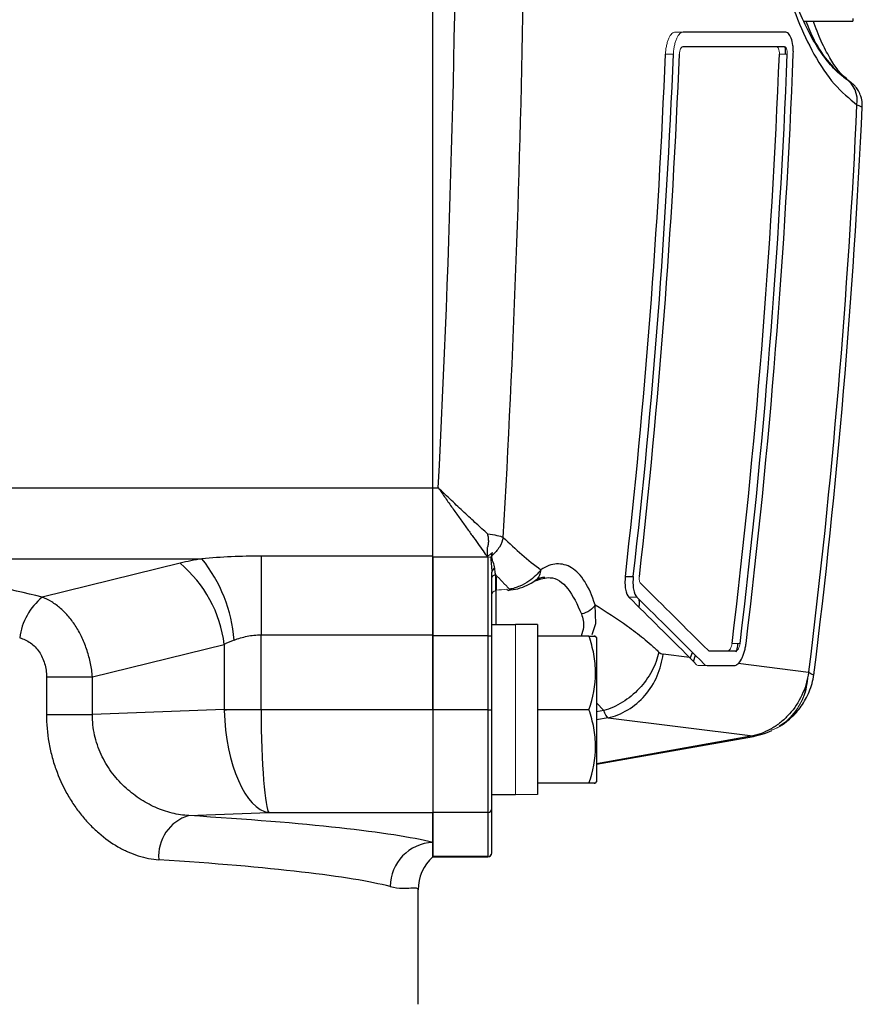
# Model space of a CAD drawing. Units: inches. Extents: x -26.9 to 33.6, y -14.1 to 24.7.
# Drawn here: x 15.5 to 17.8, y 17.5 to 20.2 of the extents above; entities that cross this region are included whole.
import ezdxf

# ---------------------------------------------------------------- set-up
doc = ezdxf.new("R2010")
doc.units = ezdxf.units.IN
doc.header["$MEASUREMENT"] = 0

msp = doc.modelspace()

# ---------------------------------------------------------------- linework, layer by layer
at = {"color": 7, "linetype": 'Continuous', "lineweight": 25}
for p, q in [((16.6061, 18.9026), (16.6061, 22.7584)), ((16.6061, 18.904), (16.6061, 22.7569)), ((17.7282, 20.1585), (17.7282, 20.1514)), ((17.5972, 20.1514), (17.7282, 20.1514)), ((17.5475, 20.1218), (17.2752, 20.1218)), ((17.546, 20.0825), (17.2738, 20.0825)), ((17.7087, 19.9977), (17.7173, 19.992)), ((16.6061, 18.9026), (12.5707, 18.9026)), ((16.6061, 18.904), (16.6205, 18.904)), ((16.6061, 18.7212), (16.6061, 18.9026)), ((14.9862, 18.7142), (15.9891, 18.7142)), ((16.6061, 18.7212), (16.1471, 18.7212)), ((16.1471, 18.7212), (16.1471, 18.5109)), ((16.6061, 18.5109), (16.6061, 18.7212)), ((16.6061, 18.7182), (16.6061, 18.5085)), ((16.7519, 18.7182), (16.6061, 18.7182)), ((16.7518, 18.7189), (16.7516, 18.7206)), ((16.7531, 18.7193), (16.7531, 18.5085)), ((15.9305, 18.7022), (15.5621, 18.6115)), ((16.7636, 18.5085), (16.7636, 18.6785)), ((16.7754, 18.6651), (16.7734, 18.665)), ((16.7754, 18.6651), (16.7754, 18.6301)), ((17.1204, 18.6671), (17.1418, 18.6671)), ((16.7754, 18.5372), (16.7754, 18.6301)), ((16.8266, 18.5372), (16.7636, 18.5372)), ((16.8856, 18.5382), (16.8266, 18.5382)), ((16.8856, 18.5382), (16.8856, 18.0845)), ((16.1471, 18.5109), (16.6061, 18.5109)), ((16.1471, 18.3115), (16.1471, 18.5109)), ((16.6061, 18.3108), (16.6061, 18.5109)), ((16.6061, 18.5085), (16.6061, 18.3108)), ((16.7531, 18.5085), (16.6061, 18.5085)), ((16.7531, 18.5085), (16.7636, 18.5085)), ((16.7531, 18.5085), (16.7531, 18.3108)), ((16.7636, 18.3108), (16.7636, 18.5085)), ((17.0233, 18.5077), (16.8856, 18.5077)), ((17.0431, 18.5037), (17.0409, 18.5077)), ((17.0431, 18.5037), (17.0431, 18.3108)), ((15.6966, 18.3983), (16.0486, 18.4849)), ((16.0486, 18.4849), (16.0486, 18.3115)), ((17.2921, 18.4502), (17.2213, 18.4591)), ((17.2942, 18.45), (17.2995, 18.4641)), ((17.3027, 18.4392), (17.3075, 18.4561)), ((17.344, 18.4683), (17.4165, 18.4683)), ((17.3391, 18.4289), (17.4116, 18.4289)), ((17.6101, 18.4103), (17.4217, 18.434)), ((15.5736, 18.3983), (15.5736, 18.298)), ((15.5736, 18.3983), (15.6966, 18.3983)), ((15.6966, 18.298), (15.6966, 18.3983)), ((17.0431, 18.3294), (17.0634, 18.3083)), ((15.5736, 18.298), (15.6966, 18.298)), ((16.0486, 18.3115), (15.6966, 18.298)), ((16.0487, 18.3102), (16.0549, 18.3102)), ((16.0549, 18.3115), (16.0549, 18.3102)), ((16.0943, 18.3115), (16.0943, 18.3099)), ((16.6061, 18.3108), (16.1471, 18.3108)), ((16.6061, 18.3108), (16.6061, 18.0358)), ((16.7531, 18.3108), (16.6061, 18.3108)), ((16.7531, 18.3108), (16.7636, 18.3108)), ((16.7531, 18.3108), (16.7531, 18.0358)), ((16.7636, 18.0463), (16.7636, 18.3108)), ((17.0233, 18.3108), (16.8856, 18.3108)), ((17.0431, 18.3108), (17.0431, 18.1179)), ((17.0634, 18.3083), (17.0431, 18.305)), ((17.0745, 18.2891), (17.0431, 18.2836)), ((17.0745, 18.2891), (17.4608, 18.2407)), ((17.4608, 18.2407), (17.0431, 18.1665)), ((17.0431, 18.165), (17.463, 18.2396)), ((17.0233, 18.114), (16.8856, 18.114)), ((17.0409, 18.114), (17.0431, 18.1179)), ((16.7636, 18.0844), (16.8266, 18.0844)), ((15.9542, 18.0276), (16.1682, 18.0358)), ((16.1682, 18.0358), (16.6061, 18.0358)), ((16.6061, 18.0358), (16.6061, 17.918)), ((16.7531, 18.0358), (16.6061, 18.0358)), ((16.6061, 17.956), (16.6061, 18.0358)), ((16.7531, 18.0358), (16.7531, 17.918)), ((16.7636, 17.9284), (16.7636, 18.0463)), ((16.6061, 17.9174), (16.6061, 17.956)), ((16.7636, 17.928), (16.7636, 17.9284)), ((16.7531, 17.918), (16.6061, 17.918)), ((16.6061, 17.9175), (16.7531, 17.9175)), ((16.7531, 17.918), (16.7531, 17.9175)), ((16.5668, 17.5234), (16.5668, 17.8292))]:
    msp.add_line(p, q, dxfattribs=at)
at = {"color": 144, "linetype": 'Continuous', "lineweight": 18}
for p, q in [((17.254, 20.1218), (17.2752, 20.1218)), ((17.2277, 20.0628), (17.2489, 20.0628)), ((17.532, 20.0628), (17.5533, 20.0628)), ((16.7627, 18.7182), (16.7628, 18.7297)), ((16.7644, 18.7295), (16.7644, 18.7239)), ((16.7734, 18.6289), (16.7734, 18.6719)), ((16.7754, 18.6301), (16.7734, 18.63)), ((17.1299, 18.6116), (17.1513, 18.6116)), ((16.8266, 18.5382), (16.8266, 18.0837)), ((17.4055, 18.488), (17.427, 18.488)), ((17.3168, 18.4289), (17.3391, 18.4289)), ((16.1471, 18.3115), (16.0486, 18.3115)), ((16.1471, 18.3108), (16.0487, 18.3091))]:
    msp.add_line(p, q, dxfattribs=at)
at = {"color": 7, "linetype": 'Continuous', "lineweight": 25, "flags": 128}
for points in [[(17.032, 18.5116), (17.0414, 18.5412), (17.0396, 18.5913), (17.0396, 18.5913), (17.0396, 18.5913)], [(17.6108, 18.4122), (17.6108, 18.412), (17.6108, 18.4119), (17.6108, 18.4117), (17.6107, 18.4115), (17.6107, 18.4114), (17.6107, 18.4112), (17.6107, 18.411), (17.6107, 18.4109)]]:
    msp.add_lwpolyline(points, dxfattribs=at)
at = {"color": 7, "linetype": 'Continuous', "lineweight": 25}
for centre, radius, start, end in [((-1.8978, 20.8305), 19.1409, 353.51036, 357.70132), ((-1.8978, 20.8305), 19.1621, 353.51758, 357.70387), ((-1.8978, 20.8305), 19.1782, 353.52302, 357.70579), ((-1.8978, 20.8305), 19.445, 353.08082, 357.73729), ((-1.8978, 20.8305), 19.4662, 353.08841, 357.73976), ((-1.8978, 20.8305), 19.4822, 353.09412, 357.74162), ((17.6704, 19.9389), 0.0699, 350.669, 57.2309), ((-1.8978, 20.8305), 19.658, 352.93364, 357.36725), ((-1.8978, 20.8305), 19.6724, 352.91512, 357.35416), ((15.6753, 18.4641), 0.4013, 4.6939, 38.5571), ((15.7147, 18.4441), 0.3364, 6.9605, 50.0913), ((16.7744, 18.6781), 0.0108, 104.5147, 178.0413), ((15.6678, 18.4822), 0.1669, 129.2501, 172.9006), ((17.4219, 18.4526), 0.2169, 279.6858, 294.5786), ((15.9849, 17.9205), 0.1115, 105.9486, 185.5005), ((16.7531, 18.0463), 0.0105, 269.9372, 359.9371), ((16.6105, 17.8377), 0.1184, 92.1056, 179.7789), ((16.7531, 17.9284), 0.0105, 269.9372, 359.9371), ((16.7531, 17.928), 0.0105, 270, 0), ((16.6845, 17.8295), 0.1178, 131.7315, 179.9691)]:
    msp.add_arc(centre, radius, start, end, dxfattribs=at)
at = {"color": 144, "linetype": 'Continuous', "lineweight": 18}
msp.add_arc((16.7748, 18.6178), 0.0112, 97.2984, 178.1141, dxfattribs=at)
at = {"color": 7, "linetype": 'Continuous', "lineweight": 25}
for centre, major_axis, ratio, start_param, end_param in [((14.4014, 17.7732), (2.2835, 0), 0.426318, 1.037557, 1.311826), ((16.1471, 18.5423), (0.4331, 0), 0.426318, 1.944091, 2.094395), ((16.1471, 18.325), (0.1969, 0), 0.937901, 1.944091, 2.094395), ((16.1682, 18.3108), (-0.0088, 0.2755), 0.433467, 1.563256, 3.067824), ((16.1682, 18.3108), (-0.0014, 0.2756), 0.076532, 1.570406, 3.074974), ((14.4014, 17.9166), (2.2835, 0), 0.066325, 0.263373, 0.82299), ((14.4014, 17.7987), (2.1654, 0), 0.069943, 0.263373, 0.82299)]:
    msp.add_ellipse(centre, major_axis=major_axis, ratio=ratio, start_param=start_param, end_param=end_param, dxfattribs=at)
at = {"color": 144, "linetype": 'Continuous', "lineweight": 18}
for centre, major_axis, ratio, start_param, end_param in [((15.2933, 18.3108), (2.2327, 0.328), 0.060018, 0.819079, 0.836117), ((16.3045, 18.316), (-0.0105, 0.2754), 0.928689, 1.551663, 1.560546), ((16.3045, 18.316), (0.1575, 0.006), 0.499725, 3.122459, 3.131343), ((16.7596, 18.3108), (1.2894, 0), 0.176327, 4.76436, 4.810293), ((16.9526, 18.3108), (1.2894, 0), 0.176327, 4.637471, 4.660418)]:
    msp.add_ellipse(centre, major_axis=major_axis, ratio=ratio, start_param=start_param, end_param=end_param, dxfattribs=at)
at = {"color": 7, "linetype": 'Continuous', "lineweight": 25}
for points, knots in [([(16.6205, 18.904), (16.6536, 19.5433), (16.6705, 20.1855), (16.6705, 21.4755), (16.6536, 22.1176), (16.6205, 22.7569)], [0, 0, 0, 0, 0.5, 0.5, 1, 1, 1, 1]), ([(17.5358, 20.2943), (17.5384, 20.2842), (17.5514, 20.2335), (17.5801, 20.1524), (17.6252, 20.0568), (17.6784, 19.9776), (17.7189, 19.9443), (17.7394, 19.9275)], [0, 0, 0, 0, 0.054846, 0.273904, 0.498389, 0.745942, 1, 1, 1, 1]), ([(17.7071, 19.9996), (17.7035, 20.002), (17.6904, 20.0105), (17.6652, 20.0369), (17.6341, 20.0794), (17.6042, 20.1326), (17.5767, 20.1964), (17.5564, 20.252), (17.5466, 20.2891), (17.544, 20.2988)], [0, 0, 0, 0, 0.069601, 0.252349, 0.4285, 0.601466, 0.770741, 0.939683, 1, 1, 1, 1]), ([(17.6024, 20.1514), (17.6098, 20.1338), (17.6289, 20.0885), (17.6648, 20.0362), (17.694, 20.0106), (17.7087, 19.9977)], [0, 0, 0, 0, 0.238401, 0.615106, 1, 1, 1, 1]), ([(17.7145, 19.9946), (17.7099, 19.9983), (17.6993, 20.0067), (17.6784, 20.033), (17.6553, 20.0726), (17.6365, 20.112), (17.6262, 20.142), (17.623, 20.1514)], [0, 0, 0, 0, 0.186714, 0.426445, 0.657669, 0.893494, 1, 1, 1, 1]), ([(17.5693, 20.0628), (17.5694, 20.0668), (17.5694, 20.0708), (17.5691, 20.0786), (17.5687, 20.0825), (17.5672, 20.0934), (17.5656, 20.1), (17.5625, 20.108), (17.5614, 20.1104), (17.5589, 20.1145), (17.5576, 20.1162), (17.5535, 20.1204), (17.5505, 20.1218), (17.5475, 20.1218)], [0, 0, 0, 0, 0.125, 0.125, 0.25, 0.25, 0.5, 0.5, 0.625, 0.625, 0.75, 0.75, 1, 1, 1, 1]), ([(17.548, 20.0628), (17.5482, 20.0692), (17.5484, 20.0765), (17.5473, 20.0826), (17.5472, 20.0834)], [0, 0, 0, 0, 0.877262, 1, 1, 1, 1]), ([(17.7529, 19.9224), (17.7532, 19.9254), (17.7541, 19.9348), (17.7504, 19.9494), (17.7441, 19.964), (17.7367, 19.9746), (17.7304, 19.9814), (17.7263, 19.9851), (17.7242, 19.9868), (17.7222, 19.9884), (17.7198, 19.9902), (17.7164, 19.9926), (17.7143, 19.9942)], [0, 0, 0, 0, 0.086855, 0.264166, 0.413498, 0.535001, 0.625434, 0.675558, 0.708725, 0.752078, 0.843236, 1, 1, 1, 1]), ([(17.7394, 19.9275), (17.7458, 19.9248), (17.7544, 19.9211), (17.7523, 19.9222), (17.7518, 19.9224)], [0, 0, 0, 0, 0.742401, 1, 1, 1, 1]), ([(16.6061, 18.7182), (16.6061, 18.725), (16.6061, 18.733), (16.6061, 18.7486), (16.6061, 18.7557), (16.6061, 18.7709), (16.6061, 18.779), (16.6061, 18.7959), (16.6061, 18.8047), (16.6061, 18.8232), (16.6061, 18.8329), (16.6061, 18.8624), (16.6061, 18.8828), (16.6061, 18.904)], [0, 0, 0, 0, 0.17458, 0.17458, 0.29958, 0.29958, 0.42458, 0.42458, 0.54958, 0.54958, 0.67458, 0.67458, 0.92458, 0.92458, 0.92458, 0.92458]), ([(16.7517, 18.7811), (16.7424, 18.7895), (16.7326, 18.7985), (16.712, 18.8174), (16.7012, 18.8274), (16.6789, 18.8482), (16.6674, 18.8591), (16.6441, 18.8811), (16.6323, 18.8925), (16.6205, 18.904)], [0, 0, 0, 0, 0.25, 0.25, 0.5, 0.5, 0.75, 0.75, 1, 1, 1, 1]), ([(16.6205, 18.904), (16.6268, 18.8949), (16.6332, 18.8857), (16.6458, 18.8677), (16.6521, 18.8588), (16.6645, 18.8413), (16.6707, 18.8326), (16.6827, 18.8157), (16.6886, 18.8075), (16.7, 18.7916), (16.7055, 18.7838), (16.7162, 18.7689), (16.7214, 18.7616), (16.7363, 18.741), (16.7449, 18.7289), (16.7518, 18.7189)], [0, 0, 0, 0, 0.125, 0.125, 0.25, 0.25, 0.375, 0.375, 0.5, 0.5, 0.625, 0.625, 0.75, 0.75, 1, 1, 1, 1]), ([(16.7517, 18.7811), (16.7522, 18.7793), (16.7531, 18.7756), (16.7539, 18.7702), (16.7544, 18.7649), (16.7545, 18.7597), (16.7541, 18.7547), (16.7533, 18.75), (16.7522, 18.7465), (16.7516, 18.744), (16.7514, 18.7422), (16.7512, 18.7401), (16.751, 18.7364), (16.7509, 18.7316), (16.7511, 18.7259), (16.7514, 18.7225), (16.7516, 18.7207)], [0, 0, 0, 0, 0.075957, 0.150503, 0.223687, 0.295542, 0.366096, 0.435279, 0.503092, 0.525167, 0.554717, 0.592017, 0.637242, 0.751028, 0.871866, 1, 1, 1, 1]), ([(16.7518, 18.7811), (16.7618, 18.7799), (16.7701, 18.7784), (16.7842, 18.7751), (16.7898, 18.7733), (16.7944, 18.7713)], [0, 0, 0, 0, 0.5, 0.5, 1, 1, 1, 1]), ([(16.7944, 18.7713), (16.7925, 18.7626), (16.7889, 18.7536), (16.7787, 18.7369), (16.7719, 18.7293), (16.7642, 18.723)], [0, 0, 0, 0, 0.5, 0.5, 1, 1, 1, 1]), ([(16.7944, 18.7713), (16.8108, 18.7558), (16.8272, 18.7399), (16.8606, 18.7109), (16.8775, 18.6976), (16.8947, 18.685)], [0, 0, 0, 0, 0.5, 0.5, 1, 1, 1, 1]), ([(16.1471, 18.7212), (16.1205, 18.7212), (16.0939, 18.7206), (16.0413, 18.7182), (16.0151, 18.7164), (15.9891, 18.7142)], [0, 0, 0, 0, 0.5, 0.5, 1, 1, 1, 1]), ([(16.7611, 18.7188), (16.7606, 18.7123), (16.7615, 18.7062), (16.7629, 18.693), (16.7636, 18.6859), (16.7636, 18.6785)], [0, 0, 0, 0, 0.5, 0.5, 1, 1, 1, 1]), ([(16.7717, 18.6886), (16.7712, 18.6941), (16.7693, 18.6995), (16.7664, 18.7076), (16.7653, 18.7103), (16.7639, 18.7161), (16.7638, 18.7193), (16.7642, 18.723)], [0, 0, 0, 0, 0.5, 0.5, 0.75, 0.75, 1, 1, 1, 1]), ([(16.7734, 18.672), (16.7734, 18.672), (16.7734, 18.672), (16.7734, 18.672), (16.773, 18.675), (16.7727, 18.6781), (16.7724, 18.6812), (16.7722, 18.6836), (16.7719, 18.6861), (16.7717, 18.6886)], [-0.00000006, -0.00000006, -0.00000006, -0.00000006, 0, 0, 0, 0.00060005, 0.00060005, 0.00060005, 0.00105008, 0.00105008, 0.00105008, 0.00105008]), ([(16.8947, 18.685), (16.8909, 18.68), (16.8865, 18.6747), (16.8758, 18.6643), (16.8696, 18.659), (16.8553, 18.6493), (16.8473, 18.6448), (16.8341, 18.6392), (16.8295, 18.6376), (16.8202, 18.6347), (16.8154, 18.6336), (16.8105, 18.6327)], [0, 0, 0, 0, 0.25, 0.25, 0.5, 0.5, 0.75, 0.75, 0.875, 0.875, 1, 1, 1, 1]), ([(16.8788, 18.6563), (16.8806, 18.6572), (16.8865, 18.6602), (16.893, 18.6705), (16.8941, 18.6802), (16.8947, 18.685)], [0, 0, 0, 0, 0.1846655, 0.5923327, 1, 1, 1, 1]), ([(17.0396, 18.5912), (17.0319, 18.6161), (17.0227, 18.6365), (17.0068, 18.6613), (17.0011, 18.6686), (16.9893, 18.6809), (16.9832, 18.6859), (16.9706, 18.6937), (16.964, 18.6966), (16.9506, 18.7001), (16.9437, 18.7007), (16.9231, 18.6994), (16.909, 18.6944), (16.8947, 18.685)], [0, 0, 0, 0, 0.25, 0.25, 0.375, 0.375, 0.5, 0.5, 0.625, 0.625, 0.75, 0.75, 1, 1, 1, 1]), ([(16.7636, 18.6613), (16.7636, 18.6638), (16.7646, 18.6663), (16.7681, 18.6702), (16.7707, 18.6716), (16.7734, 18.672)], [0, 0, 0, 0, 0.5, 0.5, 1, 1, 1, 1]), ([(16.8074, 18.6298), (16.8162, 18.631), (16.8356, 18.6337), (16.8587, 18.6435), (16.8762, 18.6537), (16.8813, 18.657), (16.8832, 18.6582)], [0, 0, 0, 0, 0.24637, 0.539495, 0.834414, 1, 1, 1, 1]), ([(16.8794, 18.6549), (16.8823, 18.6569), (16.8919, 18.6639), (16.9, 18.6656), (16.9046, 18.6647), (16.9057, 18.6645)], [0, 0, 0, 0, 0.244394, 0.82295, 1, 1, 1, 1]), ([(16.8808, 18.6558), (16.8938, 18.6601), (16.9247, 18.6704), (16.9692, 18.641), (16.992, 18.5917), (17.0034, 18.5671)], [0, 0, 0, 0, 0.267485, 0.634429, 1, 1, 1, 1]), ([(17.1204, 18.6671), (17.1197, 18.661), (17.1194, 18.655), (17.1196, 18.6432), (17.1201, 18.6378), (17.1227, 18.6229), (17.1259, 18.6156), (17.1299, 18.6116)], [0, 0, 0, 0, 0.25, 0.25, 0.5, 0.5, 1, 1, 1, 1]), ([(17.1418, 18.6671), (17.1411, 18.661), (17.1408, 18.655), (17.141, 18.6432), (17.1415, 18.6378), (17.1441, 18.6229), (17.1473, 18.6156), (17.1513, 18.6116)], [0, 0, 0, 0, 0.25, 0.25, 0.5, 0.5, 1, 1, 1, 1]), ([(15.6966, 18.3983), (15.6955, 18.4104), (15.6938, 18.4224), (15.6889, 18.446), (15.6859, 18.4577), (15.6784, 18.4806), (15.6741, 18.4916), (15.6644, 18.5126), (15.6589, 18.5227), (15.6468, 18.5418), (15.6404, 18.5506), (15.6266, 18.567), (15.6192, 18.5745), (15.6038, 18.5879), (15.5958, 18.5938), (15.5794, 18.6039), (15.5708, 18.6082), (15.5621, 18.6115)], [0, 0, 0, 0, 0.125, 0.125, 0.25, 0.25, 0.375, 0.375, 0.5, 0.5, 0.625, 0.625, 0.75, 0.75, 0.875, 0.875, 1, 1, 1, 1]), ([(17.1559, 18.6071), (17.1569, 18.6029), (17.1586, 18.5963), (17.157, 18.5883), (17.1564, 18.5853)], [0, 0, 0, 0, 0.625191, 1, 1, 1, 1]), ([(17.0396, 18.5913), (17.0369, 18.5854), (17.0319, 18.5799), (17.0191, 18.5713), (17.0112, 18.5683), (17.0034, 18.5671)], [0, 0, 0, 0, 0.5, 0.5, 1, 1, 1, 1]), ([(17.0396, 18.5913), (17.0687, 18.5733), (17.0977, 18.5548), (17.1405, 18.5239), (17.1617, 18.5077), (17.1826, 18.4899), (17.1965, 18.4776), (17.2034, 18.4713), (17.2102, 18.4648)], [0, 0, 0, 0, 0.5, 0.5, 0.75, 0.875, 0.875, 1, 1, 1, 1]), ([(17.0034, 18.5671), (17.0067, 18.5555), (17.0121, 18.5368), (17.0052, 18.5157), (17.0026, 18.5077)], [0, 0, 0, 0, 0.621225, 1, 1, 1, 1]), ([(15.5021, 18.5029), (15.5123, 18.5002), (15.522, 18.4957), (15.5353, 18.4862), (15.5395, 18.4826), (15.5473, 18.4747), (15.5508, 18.4704), (15.5573, 18.4609), (15.5601, 18.4558), (15.565, 18.4452), (15.5671, 18.4397), (15.572, 18.4224), (15.5736, 18.4105), (15.5736, 18.3983)], [0, 0, 0, 0, 0.25, 0.25, 0.375, 0.375, 0.5, 0.5, 0.625, 0.625, 0.75, 0.75, 1, 1, 1, 1]), ([(16.0753, 18.4969), (16.0863, 18.501), (16.0978, 18.5045), (16.1218, 18.5095), (16.1344, 18.5109), (16.1471, 18.5109)], [0, 0, 0, 0, 0.5, 0.5, 1, 1, 1, 1]), ([(17.0233, 18.3108), (17.034, 18.3429), (17.0408, 18.3756), (17.0409, 18.4174), (17.0405, 18.4258), (17.0388, 18.4424), (17.0377, 18.4507), (17.0331, 18.4753), (17.0286, 18.4916), (17.0233, 18.5077)], [0, 0, 0, 0, 0.5, 0.5, 0.625, 0.625, 0.75, 0.75, 1, 1, 1, 1]), ([(17.0233, 18.5077), (17.0317, 18.5077), (17.0429, 18.5077), (17.0384, 18.5077), (17.0374, 18.5077)], [0, 0, 0, 0, 0.756896, 1, 1, 1, 1]), ([(17.4116, 18.4289), (17.4148, 18.4289), (17.418, 18.4304), (17.4244, 18.436), (17.4276, 18.4402), (17.432, 18.4482), (17.4333, 18.4511), (17.4359, 18.4574), (17.4371, 18.4609), (17.4393, 18.4682), (17.4403, 18.4719), (17.4419, 18.4798), (17.4426, 18.4839), (17.4431, 18.488)], [0, 0, 0, 0, 0.25, 0.25, 0.5, 0.5, 0.625, 0.625, 0.75, 0.75, 0.875, 0.875, 1, 1, 1, 1]), ([(17.4169, 18.4657), (17.4183, 18.4709), (17.4204, 18.478), (17.4214, 18.4858), (17.4217, 18.488)], [0, 0, 0, 0, 0.727814, 1, 1, 1, 1]), ([(17.2102, 18.4647), (17.2063, 18.4479), (17.1999, 18.4306), (17.1822, 18.3973), (17.1708, 18.3813), (17.1442, 18.353), (17.129, 18.3406), (17.0969, 18.3208), (17.08, 18.3133), (17.0634, 18.3083)], [0, 0, 0, 0, 0.25, 0.25, 0.5, 0.5, 0.75, 0.75, 1, 1, 1, 1]), ([(17.0745, 18.2891), (17.092, 18.293), (17.1098, 18.3), (17.1436, 18.3202), (17.1594, 18.3334), (17.1864, 18.3647), (17.1976, 18.3827), (17.2138, 18.4204), (17.2189, 18.44), (17.2213, 18.4591)], [0, 0, 0, 0, 0.25, 0.25, 0.5, 0.5, 0.75, 0.75, 1, 1, 1, 1]), ([(17.6096, 18.4069), (17.6065, 18.3868), (17.6006, 18.3677), (17.5835, 18.3312), (17.5722, 18.3141), (17.5525, 18.2921), (17.5455, 18.2853), (17.5306, 18.2729), (17.5226, 18.2672), (17.4976, 18.2522), (17.4796, 18.2449), (17.461, 18.2407)], [0, 0, 0, 0, 0.25, 0.25, 0.5, 0.5, 0.625, 0.625, 0.75, 0.75, 1, 1, 1, 1]), ([(17.5312, 18.2665), (17.5421, 18.2735), (17.5648, 18.288), (17.592, 18.3201), (17.6137, 18.359), (17.6227, 18.3908), (17.6251, 18.4086), (17.6254, 18.4107)], [0, 0, 0, 0, 0.21658, 0.451037, 0.698379, 0.96345, 1, 1, 1, 1]), ([(17.6107, 18.4109), (17.6106, 18.4108), (17.6106, 18.4108), (17.6106, 18.4108), (17.6105, 18.4106), (17.6103, 18.4104), (17.6101, 18.4103)], [0, 0, 0, 0, 0.00000327018, 0.00000327018, 0.00000327018, 0.00003547222, 0.00003547222, 0.00003547222, 0.00003547222]), ([(17.622, 18.4044), (17.6224, 18.4041), (17.6232, 18.4034), (17.6161, 18.4063), (17.6116, 18.4094), (17.6107, 18.4108), (17.6107, 18.4109)], [0, 0, 0, 0, 0.454345, 0.884736, 0.991748, 1, 1, 1, 1]), ([(15.5736, 18.298), (15.5736, 18.2729), (15.5758, 18.2481), (15.5821, 18.2116), (15.5847, 18.1995), (15.5909, 18.1756), (15.5946, 18.1638), (15.6068, 18.1294), (15.6167, 18.1076), (15.634, 18.0765), (15.6402, 18.0664), (15.6533, 18.0472), (15.6601, 18.038), (15.6743, 18.0203), (15.6817, 18.012), (15.6971, 17.996), (15.7051, 17.9884), (15.7298, 17.967), (15.7468, 17.9548), (15.7732, 17.9396), (15.7821, 17.935), (15.8003, 17.9269), (15.8095, 17.9234), (15.8371, 17.9146), (15.8555, 17.911), (15.8739, 17.9098)], [0, 0, 0, 0, 0.125, 0.125, 0.1875, 0.1875, 0.25, 0.25, 0.375, 0.375, 0.4375, 0.4375, 0.5, 0.5, 0.5625, 0.5625, 0.625, 0.625, 0.75, 0.75, 0.8125, 0.8125, 0.875, 0.875, 1, 1, 1, 1]), ([(15.9542, 18.0276), (15.9392, 18.0284), (15.9242, 18.0306), (15.894, 18.0381), (15.8789, 18.0434), (15.8496, 18.0565), (15.8353, 18.0644), (15.8144, 18.0784), (15.8075, 18.0835), (15.7943, 18.0941), (15.7878, 18.0997), (15.7753, 18.1116), (15.7693, 18.1178), (15.7578, 18.1309), (15.7522, 18.1378), (15.7364, 18.1595), (15.7273, 18.1748), (15.7121, 18.2076), (15.7061, 18.2253), (15.6983, 18.261), (15.6964, 18.2793), (15.6966, 18.298)], [0, 0, 0, 0, 0.125, 0.125, 0.25, 0.25, 0.375, 0.375, 0.4375, 0.4375, 0.5, 0.5, 0.5625, 0.5625, 0.625, 0.625, 0.75, 0.75, 0.875, 0.875, 1, 1, 1, 1]), ([(17.0233, 18.114), (17.034, 18.1461), (17.0408, 18.1787), (17.0409, 18.2206), (17.0405, 18.229), (17.0388, 18.2456), (17.0377, 18.2539), (17.0331, 18.2785), (17.0286, 18.2947), (17.0233, 18.3108)], [0, 0, 0, 0, 0.5, 0.5, 0.625, 0.625, 0.75, 0.75, 1, 1, 1, 1]), ([(17.461, 18.2407), (17.4611, 18.2407), (17.4613, 18.2407), (17.4618, 18.2406), (17.4629, 18.2403), (17.4636, 18.2396), (17.4631, 18.2399), (17.4629, 18.24)], [0, 0, 0, 0, 0.011351, 0.045311, 0.18006, 0.717059, 1, 1, 1, 1]), ([(17.0374, 18.114), (17.0384, 18.114), (17.0429, 18.114), (17.0317, 18.114), (17.0233, 18.114)], [0, 0, 0, 0, 0.243104, 1, 1, 1, 1]), ([(16.4921, 17.8382), (16.5043, 17.835), (16.5149, 17.8339), (16.5333, 17.8333), (16.5411, 17.8339), (16.5535, 17.8349), (16.5583, 17.8353), (16.5648, 17.8342), (16.5665, 17.8326), (16.5667, 17.8296)], [0, 0, 0, 0, 0.25, 0.25, 0.5, 0.5, 0.75, 0.75, 1, 1, 1, 1])]:
    msp.add_open_spline(points, degree=3, knots=knots, dxfattribs=at)
for points in [[(16.7944, 18.7713), (16.8223, 19.2645), (16.8404, 19.7596), (16.8483, 20.2566)], [(17.7087, 19.9977), (17.7102, 19.9966), (17.7114, 19.9957), (17.7123, 19.9951)], [(16.7519, 18.7182), (16.7519, 18.7185), (16.7518, 18.7187), (16.7518, 18.7189)], [(17.1611, 18.6486), (17.2214, 18.5889), (17.2815, 18.5292), (17.3414, 18.4695)], [(17.2102, 18.4647), (17.2136, 18.4615), (17.2173, 18.4596), (17.2213, 18.4591)], [(17.0745, 18.2891), (17.0705, 18.2918), (17.0668, 18.2983), (17.0634, 18.3083)], [(16.5667, 17.8296), (16.5667, 17.8294), (16.5668, 17.8292), (16.5668, 17.8292)]]:
    msp.add_open_spline(points, degree=3, dxfattribs=at)
at = {"color": 144, "linetype": 'Continuous', "lineweight": 18}
for points, knots in [([(17.254, 20.1218), (17.2509, 20.1218), (17.2479, 20.1204), (17.2419, 20.1148), (17.2392, 20.1107), (17.2355, 20.1026), (17.2343, 20.0997), (17.2323, 20.0933), (17.2314, 20.0898), (17.2298, 20.0826), (17.2292, 20.0788), (17.2282, 20.0709), (17.2278, 20.0669), (17.2277, 20.0628)], [0, 0, 0, 0, 0.25, 0.25, 0.5, 0.5, 0.625, 0.625, 0.75, 0.75, 0.875, 0.875, 1, 1, 1, 1]), ([(17.2752, 20.1218), (17.2722, 20.1218), (17.2691, 20.1204), (17.2632, 20.1148), (17.2604, 20.1107), (17.2567, 20.1026), (17.2556, 20.0997), (17.2536, 20.0933), (17.2526, 20.0898), (17.2511, 20.0826), (17.2504, 20.0788), (17.2494, 20.0709), (17.2491, 20.0669), (17.2489, 20.0628)], [0, 0, 0, 0, 0.25, 0.25, 0.5, 0.5, 0.625, 0.625, 0.75, 0.75, 0.875, 0.875, 1, 1, 1, 1]), ([(17.2738, 20.0825), (17.2717, 20.0825), (17.2696, 20.0805), (17.2663, 20.0734), (17.2652, 20.0682), (17.265, 20.0628)], [0, 0, 0, 0, 0.5, 0.5, 1, 1, 1, 1]), ([(17.532, 20.0628), (17.5322, 20.0682), (17.5315, 20.0734), (17.5287, 20.0805), (17.5268, 20.0825), (17.5248, 20.0825)], [0, 0, 0, 0, 0.5, 0.5, 1, 1, 1, 1]), ([(17.5533, 20.0628), (17.5535, 20.0682), (17.5527, 20.0734), (17.55, 20.0805), (17.5481, 20.0825), (17.546, 20.0825)], [0, 0, 0, 0, 0.5, 0.5, 1, 1, 1, 1]), ([(17.1579, 18.6671), (17.1575, 18.663), (17.1575, 18.659), (17.1587, 18.6524), (17.1598, 18.6499), (17.1611, 18.6486)], [0, 0, 0, 0, 0.5, 0.5, 1, 1, 1, 1]), ([(16.8036, 18.6327), (16.8049, 18.6304), (16.8062, 18.6293), (16.8086, 18.6293), (16.8096, 18.6304), (16.8105, 18.6327)], [0, 0, 0, 0, 0.5, 0.5, 1, 1, 1, 1]), ([(17.3951, 18.4683), (17.3972, 18.4683), (17.3994, 18.4703), (17.4033, 18.4774), (17.4049, 18.4825), (17.4055, 18.488)], [0, 0, 0, 0, 0.5, 0.5, 1, 1, 1, 1]), ([(17.4165, 18.4683), (17.4186, 18.4683), (17.4208, 18.4703), (17.4247, 18.4774), (17.4263, 18.4825), (17.427, 18.488)], [0, 0, 0, 0, 0.5, 0.5, 1, 1, 1, 1]), ([(17.5113, 18.2566), (17.5143, 18.2574), (17.5358, 18.2636), (17.5675, 18.2941), (17.6008, 18.3445), (17.6067, 18.3861), (17.6096, 18.4069)], [0, 0, 0, 0, 0.050401, 0.366934, 0.683467, 1, 1, 1, 1]), ([(17.5237, 18.2618), (17.5248, 18.2622), (17.5439, 18.2688), (17.5723, 18.2989), (17.6033, 18.3489), (17.6078, 18.3898), (17.6101, 18.4103)], [0, 0, 0, 0, 0.0210455, 0.3473636, 0.6736818, 1, 1, 1, 1])]:
    msp.add_open_spline(points, degree=3, knots=knots, dxfattribs=at)
for points in [[(16.7657, 18.7307), (16.7614, 18.7267), (16.7565, 18.7234), (16.7513, 18.7206)], [(16.7513, 18.7206), (16.7515, 18.7201), (16.7522, 18.7197), (16.753, 18.7194)], [(16.7531, 18.7193), (16.7531, 18.7194), (16.7531, 18.7194), (16.753, 18.7194)], [(16.7531, 18.7193), (16.7563, 18.7182), (16.7592, 18.7182), (16.7611, 18.7188)], [(16.7611, 18.7188), (16.7615, 18.7199), (16.7618, 18.7209), (16.7622, 18.7219)], [(16.7613, 18.7211), (16.7621, 18.7219), (16.7631, 18.7225), (16.7642, 18.723)], [(16.7642, 18.723), (16.7646, 18.7254), (16.7652, 18.728), (16.7657, 18.7307)], [(16.8105, 18.6327), (16.7988, 18.646), (16.7865, 18.6591), (16.7734, 18.672)], [(17.1299, 18.6116), (17.1842, 18.5578), (17.2382, 18.504), (17.2921, 18.4502)], [(17.1513, 18.6116), (17.2115, 18.5519), (17.2715, 18.4922), (17.3313, 18.4325)], [(17.2921, 18.4502), (17.298, 18.4443), (17.3037, 18.4384), (17.3092, 18.4325)], [(17.3414, 18.4695), (17.3422, 18.4687), (17.343, 18.4683), (17.344, 18.4683)], [(17.3092, 18.4325), (17.3114, 18.4301), (17.314, 18.4289), (17.3168, 18.4289)], [(17.3313, 18.4325), (17.3337, 18.4301), (17.3363, 18.4289), (17.3391, 18.4289)], [(17.6101, 18.4103), (17.61, 18.4092), (17.6098, 18.4081), (17.6096, 18.4069)]]:
    msp.add_open_spline(points, degree=3, dxfattribs=at)

doc.saveas('drawing.dxf')
